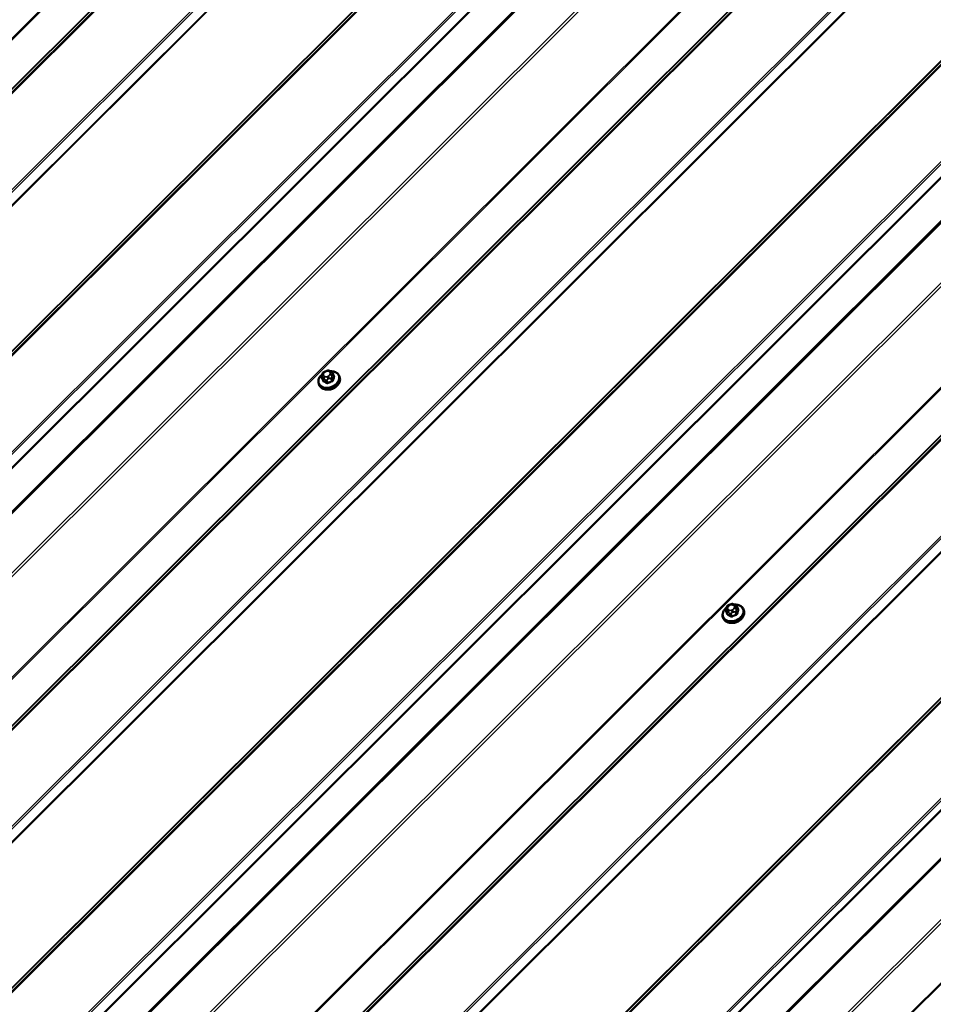
# Model space of a CAD drawing. Units: inches. Extents: x 0.6 to 33.4, y 0.6 to 21.4.
# Drawn here: x 26.1 to 28.8, y 14.6 to 17.6 of the extents above; entities that cross this region are included whole.
import ezdxf

# ---------------------------------------------------------------- set-up
doc = ezdxf.new("R2010")
doc.units = ezdxf.units.IN
doc.header["$LTSCALE"] = 2
doc.header["$MEASUREMENT"] = 0
doc.layers.add('Visible (ANSI)', color=7, linetype='Continuous', lineweight=50)
doc.layers.add('Visible Narrow (ANSI)', color=7, linetype='Continuous', lineweight=35)

msp = doc.modelspace()

# ---------------------------------------------------------------- linework, layer by layer
at = {"layer": 'Visible (ANSI)'}
for p, q in [((24.34612, 14.44161), (29.12947, 19.2136)), ((25.57177, 13.73398), (30.35512, 18.50597)), ((26.79742, 13.02635), (31.58077, 17.79834)), ((31.82151, 17.65935), (26.97787, 12.82721)), ((26.97921, 16.54497), (26.97989, 16.54735)), ((26.98829, 16.55607), (26.99113, 16.5572)), ((27.00322, 16.55669), (27.00538, 16.55544)), ((27.01165, 16.54953), (27.01476, 16.54145)), ((27.03125, 16.54214), (27.03222, 16.53963)), ((26.96904, 16.51817), (26.97001, 16.51566)), ((26.97873, 16.53652), (26.98184, 16.52843)), ((28.20438, 15.82889), (28.20749, 15.8208)), ((28.20487, 15.83734), (28.20555, 15.83972)), ((28.21394, 15.84844), (28.21678, 15.84957)), ((28.22887, 15.84906), (28.23103, 15.84781)), ((28.2373, 15.8419), (28.24042, 15.83382)), ((28.2569, 15.83451), (28.25787, 15.832)), ((28.19469, 15.81054), (28.19566, 15.80803))]:
    msp.add_line(p, q, dxfattribs=at)
for centre in [(27.00377, 16.52074), (28.22943, 15.81311)]:
    msp.add_ellipse(centre, major_axis=(-0.02345, -0.00904), ratio=0.7399972, start_param=1.045132, end_param=2.0964607, dxfattribs=at)
for points, knots in [([(26.96904, 16.51817), (26.96809, 16.52063), (26.96765, 16.52329), (26.96781, 16.52874), (26.96844, 16.53154), (26.97069, 16.53705), (26.97236, 16.53976), (26.97606, 16.54416), (26.97791, 16.54594), (26.97995, 16.54755)], [1.5859039, 1.5859039, 1.5859039, 1.5859039, 1.8868578, 1.8868578, 2.1951258, 2.1951258, 2.5157994, 2.5157994, 2.7615216, 2.7615216, 2.7615216, 2.7615216]), ([(27.03222, 16.53963), (27.03317, 16.53717), (27.03361, 16.53451), (27.03345, 16.52906), (27.03282, 16.52626), (27.03057, 16.52075), (27.0289, 16.51804), (27.02467, 16.51301), (27.0221, 16.51069), (27.01633, 16.50671), (27.01313, 16.50505), (27.00642, 16.50256), (27.00292, 16.50172), (26.99596, 16.50096), (26.9925, 16.50104), (26.98598, 16.50212), (26.98292, 16.50312), (26.97756, 16.50597), (26.97524, 16.50779), (26.97195, 16.51167), (26.9708, 16.5136), (26.97001, 16.51566)], [4.7274965, 4.7274965, 4.7274965, 4.7274965, 5.0284504, 5.0284504, 5.3367185, 5.3367185, 5.657392, 5.657392, 5.9845992, 5.9845992, 6.3133257, 6.3133257, 6.6421668, 6.6421668, 6.9708506, 6.9708506, 7.2977121, 7.2977121, 7.6171064, 7.6171064, 7.8690892, 7.8690892, 7.8690892, 7.8690892]), ([(26.97873, 16.53652), (26.97855, 16.53697), (26.97836, 16.53754), (26.97822, 16.53836), (26.97818, 16.53861), (26.97814, 16.53913), (26.97814, 16.53941), (26.97816, 16.54002), (26.97819, 16.54035), (26.97827, 16.54094), (26.97831, 16.5412), (26.97844, 16.54189), (26.97853, 16.54231), (26.97881, 16.54349), (26.97901, 16.54425), (26.97921, 16.54497)], [0, 0, 0, 0, 0.03711106, 0.03711106, 0.05299629, 0.05299629, 0.06918774, 0.06918774, 0.08776359, 0.08776359, 0.10401743, 0.10401743, 0.13228683, 0.13228683, 0.18413271, 0.18413271, 0.18413271, 0.18413271]), ([(26.97989, 16.54735), (26.98029, 16.54873), (26.98065, 16.5501), (26.98152, 16.55185), (26.9817, 16.55217), (26.98211, 16.55271), (26.98232, 16.55294), (26.98301, 16.55355), (26.98354, 16.55388), (26.98475, 16.55454), (26.98544, 16.55486), (26.98684, 16.55548), (26.98756, 16.55578), (26.98829, 16.55607)], [0, 0, 0, 0, 0.09900291, 0.09900291, 0.12013302, 0.12013302, 0.13775332, 0.13775332, 0.17305772, 0.17305772, 0.21636611, 0.21636611, 0.26095307, 0.26095307, 0.26095307, 0.26095307]), ([(26.99113, 16.5572), (26.99284, 16.55788), (26.99457, 16.55859), (26.99691, 16.55901), (26.99748, 16.55905), (26.99827, 16.55895), (26.99851, 16.5589), (26.99906, 16.55875), (26.99937, 16.55864), (27.00005, 16.55836), (27.00041, 16.55818), (27.00162, 16.55759), (27.00243, 16.55715), (27.00322, 16.55669)], [0, 0, 0, 0, 0.10521985, 0.10521985, 0.13674962, 0.13674962, 0.15069236, 0.15069236, 0.1706336, 0.1706336, 0.19761452, 0.19761452, 0.25999958, 0.25999958, 0.25999958, 0.25999958]), ([(27.00338, 16.5566), (27.00633, 16.55681), (27.00925, 16.55668), (27.01528, 16.55568), (27.01834, 16.55468), (27.02371, 16.55183), (27.02602, 16.55), (27.02931, 16.54612), (27.03046, 16.5442), (27.03125, 16.54214)], [3.5495364, 3.5495364, 3.5495364, 3.5495364, 3.8292579, 3.8292579, 4.1561194, 4.1561194, 4.4755137, 4.4755137, 4.7274965, 4.7274965, 4.7274965, 4.7274965]), ([(27.00538, 16.55544), (27.00629, 16.55492), (27.00721, 16.55436), (27.00838, 16.55355), (27.00864, 16.55337), (27.00918, 16.55296), (27.00945, 16.55273), (27.00995, 16.55227), (27.01017, 16.55204), (27.01055, 16.55158), (27.01072, 16.55135), (27.01112, 16.55072), (27.01134, 16.55029), (27.01156, 16.54976), (27.01161, 16.54964), (27.01165, 16.54953)], [0, 0, 0, 0, 0.07152989, 0.07152989, 0.09168665, 0.09168665, 0.11196082, 0.11196082, 0.13033102, 0.13033102, 0.14780706, 0.14780706, 0.1782862, 0.1782862, 0.1874247, 0.1874247, 0.1874247, 0.1874247]), ([(28.21678, 15.84957), (28.21849, 15.85025), (28.22022, 15.85096), (28.22257, 15.85138), (28.22313, 15.85142), (28.22392, 15.85132), (28.22416, 15.85127), (28.22471, 15.85112), (28.22502, 15.85101), (28.2257, 15.85073), (28.22607, 15.85055), (28.22727, 15.84996), (28.22808, 15.84952), (28.22887, 15.84906)], [0, 0, 0, 0, 0.10521985, 0.10521985, 0.13674962, 0.13674962, 0.15069236, 0.15069236, 0.1706336, 0.1706336, 0.19761452, 0.19761452, 0.25999958, 0.25999958, 0.25999958, 0.25999958]), ([(28.19469, 15.81054), (28.19375, 15.813), (28.19331, 15.81565), (28.19347, 15.82111), (28.19409, 15.82391), (28.19634, 15.82942), (28.19801, 15.83213), (28.20171, 15.83653), (28.20356, 15.83831), (28.2056, 15.83992)], [1.5859039, 1.5859039, 1.5859039, 1.5859039, 1.8868578, 1.8868578, 2.1951258, 2.1951258, 2.5157994, 2.5157994, 2.7615216, 2.7615216, 2.7615216, 2.7615216]), ([(28.25787, 15.832), (28.25882, 15.82954), (28.25926, 15.82688), (28.2591, 15.82143), (28.25848, 15.81863), (28.25622, 15.81312), (28.25455, 15.81041), (28.25032, 15.80538), (28.24775, 15.80306), (28.24198, 15.79908), (28.23878, 15.79742), (28.23207, 15.79493), (28.22857, 15.79409), (28.22161, 15.79333), (28.21815, 15.79341), (28.21163, 15.79449), (28.20857, 15.79549), (28.20321, 15.79834), (28.20089, 15.80016), (28.1976, 15.80404), (28.19646, 15.80597), (28.19566, 15.80803)], [4.7274965, 4.7274965, 4.7274965, 4.7274965, 5.0284504, 5.0284504, 5.3367185, 5.3367185, 5.657392, 5.657392, 5.9845992, 5.9845992, 6.3133257, 6.3133257, 6.6421668, 6.6421668, 6.9708506, 6.9708506, 7.2977121, 7.2977121, 7.6171064, 7.6171064, 7.8690892, 7.8690892, 7.8690892, 7.8690892]), ([(28.20438, 15.82889), (28.2042, 15.82934), (28.20402, 15.82991), (28.20387, 15.83072), (28.20384, 15.83098), (28.2038, 15.8315), (28.20379, 15.83178), (28.20381, 15.83239), (28.20384, 15.83272), (28.20392, 15.8333), (28.20397, 15.83357), (28.20409, 15.83426), (28.20418, 15.83468), (28.20446, 15.83586), (28.20466, 15.83662), (28.20487, 15.83734)], [0, 0, 0, 0, 0.03711106, 0.03711106, 0.05299629, 0.05299629, 0.06918774, 0.06918774, 0.08776359, 0.08776359, 0.10401743, 0.10401743, 0.13228683, 0.13228683, 0.18413271, 0.18413271, 0.18413271, 0.18413271]), ([(28.20555, 15.83972), (28.20594, 15.8411), (28.20631, 15.84247), (28.20717, 15.84422), (28.20735, 15.84454), (28.20776, 15.84508), (28.20797, 15.84531), (28.20866, 15.84592), (28.2092, 15.84625), (28.2104, 15.84691), (28.21109, 15.84723), (28.21249, 15.84785), (28.21321, 15.84815), (28.21394, 15.84844)], [0, 0, 0, 0, 0.09900291, 0.09900291, 0.12013302, 0.12013302, 0.13775332, 0.13775332, 0.17305772, 0.17305772, 0.21636611, 0.21636611, 0.26095307, 0.26095307, 0.26095307, 0.26095307]), ([(28.22903, 15.84897), (28.23198, 15.84918), (28.2349, 15.84905), (28.24093, 15.84805), (28.24399, 15.84705), (28.24936, 15.8442), (28.25167, 15.84237), (28.25496, 15.83849), (28.25611, 15.83657), (28.2569, 15.83451)], [3.5495364, 3.5495364, 3.5495364, 3.5495364, 3.8292579, 3.8292579, 4.1561194, 4.1561194, 4.4755137, 4.4755137, 4.7274965, 4.7274965, 4.7274965, 4.7274965]), ([(28.23103, 15.84781), (28.23194, 15.84729), (28.23286, 15.84673), (28.23403, 15.84592), (28.2343, 15.84574), (28.23483, 15.84533), (28.23511, 15.8451), (28.2356, 15.84464), (28.23582, 15.84441), (28.2362, 15.84395), (28.23637, 15.84372), (28.23677, 15.84309), (28.23699, 15.84266), (28.23721, 15.84213), (28.23726, 15.84201), (28.2373, 15.8419)], [0, 0, 0, 0, 0.07152989, 0.07152989, 0.09168665, 0.09168665, 0.11196082, 0.11196082, 0.13033102, 0.13033102, 0.14780706, 0.14780706, 0.1782862, 0.1782862, 0.1874247, 0.1874247, 0.1874247, 0.1874247])]:
    msp.add_open_spline(points, degree=3, knots=knots, dxfattribs=at)
at = {"layer": 'Visible Narrow (ANSI)'}
for p, q in [((28.20193, 19.72459), (23.33355, 14.86777)), ((28.20435, 19.72163), (23.33599, 14.86483)), ((28.29751, 19.66667), (23.4299, 14.81061)), ((28.29921, 19.66618), (23.43184, 14.81036)), ((28.30987, 19.66868), (23.44679, 14.81714)), ((28.31326, 19.6677), (23.45067, 14.81664)), ((28.49805, 19.56101), (23.63545, 14.70995)), ((28.50241, 19.55752), (23.63933, 14.70598)), ((28.52165, 19.53776), (23.65427, 14.68194)), ((28.52383, 19.53601), (23.65621, 14.67995)), ((28.80228, 19.37525), (23.93466, 14.51919)), ((28.80398, 19.37475), (23.9366, 14.51893)), ((28.81463, 19.37726), (23.95155, 14.52572)), ((28.81803, 19.37627), (23.95543, 14.52521)), ((29.00281, 19.26959), (24.14021, 14.41853)), ((29.00717, 19.26609), (24.14409, 14.41455)), ((29.02641, 19.24633), (24.15904, 14.39051)), ((29.02859, 19.24458), (24.16098, 14.38852)), ((29.13241, 19.2119), (24.35088, 14.44172)), ((29.24719, 19.14564), (24.46565, 14.37545)), ((29.25401, 19.1417), (24.47054, 14.36958)), ((29.43129, 19.01295), (24.5641, 14.15731)), ((29.43415, 19.01043), (24.56654, 14.15437)), ((29.52316, 18.95904), (24.65555, 14.10298)), ((29.52486, 18.95855), (24.65749, 14.10273)), ((29.53552, 18.96105), (24.67244, 14.10951)), ((29.53892, 18.96007), (24.67632, 14.10901)), ((29.7237, 18.85338), (24.8611, 14.00232)), ((29.72806, 18.84989), (24.86498, 13.99835)), ((29.7473, 18.83013), (24.87993, 13.97431)), ((29.74948, 18.82838), (24.88187, 13.97232)), ((30.02793, 18.66762), (25.16032, 13.81156)), ((30.02963, 18.66712), (25.16226, 13.8113)), ((30.04029, 18.66963), (25.1772, 13.81809)), ((30.04368, 18.66864), (25.18108, 13.81758)), ((30.22846, 18.56196), (25.36587, 13.7109)), ((30.23282, 18.55846), (25.36974, 13.70692)), ((30.25206, 18.5387), (25.38469, 13.68288)), ((30.25424, 18.53695), (25.38663, 13.68089)), ((30.35806, 18.50427), (25.57653, 13.73409)), ((30.47284, 18.43801), (25.69131, 13.66782)), ((30.47966, 18.43407), (25.69619, 13.66195)), ((30.65694, 18.30532), (25.78975, 13.44968)), ((30.65981, 18.3028), (25.79219, 13.44674)), ((30.74882, 18.25141), (25.8812, 13.39535)), ((30.75051, 18.25092), (25.88314, 13.3951)), ((30.76117, 18.25342), (25.89809, 13.40188)), ((30.76457, 18.25244), (25.90197, 13.40138)), ((30.94935, 18.14575), (26.08675, 13.29469)), ((30.95371, 18.14226), (26.09063, 13.29072)), ((30.97295, 18.1225), (26.10558, 13.26668)), ((30.97513, 18.12075), (26.10752, 13.26469)), ((31.25358, 17.95999), (26.38597, 13.10392)), ((31.25528, 17.95949), (26.38791, 13.10367)), ((31.26594, 17.962), (26.40286, 13.11046)), ((31.26933, 17.96101), (26.40673, 13.10995)), ((31.45412, 17.85433), (26.59152, 13.00327)), ((31.45848, 17.85083), (26.5954, 12.99929)), ((31.47164, 17.83731), (26.60562, 12.98284)), ((31.47382, 17.83556), (26.60756, 12.98085)), ((31.58371, 17.79664), (26.80218, 13.02646)), ((31.69849, 17.73038), (26.91696, 12.96019)), ((31.70531, 17.72644), (26.92184, 12.95431)), ((26.98305, 16.54685), (26.98373, 16.54924)), ((26.98743, 16.5402), (26.98526, 16.54145)), ((26.98897, 16.55446), (26.99181, 16.55559)), ((26.99772, 16.54116), (26.99487, 16.54003)), ((26.99926, 16.55542), (27.00142, 16.55417)), ((27.00363, 16.54877), (27.00295, 16.54639)), ((27.01174, 16.52933), (27.00866, 16.53734)), ((27.00928, 16.54292), (27.00996, 16.54531)), ((27.0117, 16.548), (27.01478, 16.53999)), ((26.98289, 16.52729), (26.9798, 16.5353)), ((26.98301, 16.53457), (26.98517, 16.53332)), ((26.98949, 16.52971), (26.99258, 16.5217)), ((26.99636, 16.52161), (26.99327, 16.52962)), ((26.99766, 16.53303), (27.0005, 16.53416)), ((27.006, 16.53469), (27.00909, 16.52668)), ((28.20854, 15.81966), (28.20545, 15.82767)), ((28.20866, 15.82694), (28.21082, 15.82569)), ((28.20871, 15.83922), (28.20938, 15.84161)), ((28.21308, 15.83257), (28.21091, 15.83382)), ((28.21462, 15.84683), (28.21747, 15.84796)), ((28.21514, 15.82208), (28.21823, 15.81407)), ((28.22201, 15.81398), (28.21892, 15.82199)), ((28.22337, 15.83353), (28.22052, 15.8324)), ((28.22331, 15.8254), (28.22615, 15.82653)), ((28.22491, 15.84779), (28.22708, 15.84654)), ((28.22928, 15.84114), (28.2286, 15.83876)), ((28.23165, 15.82706), (28.23474, 15.81905)), ((28.23739, 15.8217), (28.23431, 15.82971)), ((28.23493, 15.83529), (28.23561, 15.83767)), ((28.23735, 15.84037), (28.24044, 15.83236))]:
    msp.add_line(p, q, dxfattribs=at)
for centre, major_axis, ratio, start_param, end_param in [((26.99954, 16.53172), (0.0295, 0.01137), 0.7399972, 1.9926241, 7.4334641), ((27.00015, 16.53015), (0.0311, 0.01199), 0.7399972, 3.1415927, 6.2831853), ((27.00111, 16.52764), (0.0311, 0.01199), 0.7399972, 3.1415927, 6.2831853), ((26.98434, 16.54351), (-0.00513, 0.00146), 0.5875114, 5.1290088, 6.2831853), ((26.98502, 16.54589), (-0.00513, 0.00146), 0.5875114, 5.1290088, 6.2831853), ((26.9905, 16.54668), (-0.00735, -0.00283), 0.7399972, 5.7746941, 6.8218916), ((26.98655, 16.53811), (-0.00267, -0.00462), 0.5773503, 4.2760567, 5.846853), ((26.99118, 16.54906), (0.00735, 0.00283), 0.7399972, 1.5859039, 2.6331014), ((26.98872, 16.53686), (0.00267, 0.00462), 0.5773503, 1.134464, 2.7052603), ((26.99266, 16.54543), (-0.00735, -0.00283), 0.7399972, 0.5387063, 1.5859039), ((26.99026, 16.55111), (-0.00197, 0.00495), 0.0101611, 5.4500623, 6.2831853), ((26.9931, 16.55225), (-0.00197, 0.00495), 0.0101611, 5.4500623, 6.2831853), ((26.99402, 16.55019), (0.00735, 0.00283), 0.7399972, 0.5387063, 1.5859039), ((26.99616, 16.53668), (0.00197, -0.00495), 0.0101611, 0.7376733, 2.3084696), ((26.99551, 16.54656), (-0.00735, -0.00283), 0.7399972, 1.5859039, 2.6331014), ((26.99901, 16.53782), (-0.00197, 0.00495), 0.0101611, 3.879266, 5.4500623), ((27.00055, 16.55207), (0.00267, 0.00462), 0.5773503, 0, 1.134464), ((27.00271, 16.55082), (0.00267, 0.00462), 0.5773503, 0, 1.134464), ((26.99619, 16.54894), (0.00735, 0.00283), 0.7399972, 5.7746941, 6.8218916), ((27.00424, 16.54304), (0.00513, -0.00146), 0.5875114, 0.4166198, 1.9874162), ((27.00492, 16.54542), (-0.00513, 0.00146), 0.5875114, 3.5582125, 5.1290088), ((27.00488, 16.53743), (-0.00373, -0.00144), 0.7399972, 1.5859039, 2.6331014), ((27.00792, 16.54809), (0.00373, 0.00144), 0.7399972, 5.7746941, 6.2831853), ((27.03452, 16.4795), (-0.00206, -0.08813), 0.3274668, 3.9635562, 4.1191553), ((27.03554, 16.47948), (0.00203, 0.08682), 0.3274668, 0.8219635, 0.9775627), ((27.03079, 16.49108), (-0.06133, 0.06148), 0.3450664, 5.2971438, 5.3040453), ((27.01455, 16.54362), (0.00071, 0.00113), 0.5180905, 3.8147715, 4.1044259), ((27.01604, 16.53996), (-0.00127, 0.00042), 0.6432476, 0.4419393, 1.8200378), ((26.98246, 16.53795), (-0.00373, -0.00144), 0.7399972, 0, 0.5387063), ((27.00352, 16.48023), (-0.00203, -0.08682), 0.3274668, 4.1100011, 4.1191553), ((26.98051, 16.53006), (0.00129, -0.00032), 0.5282208, 5.3010101, 5.6653709), ((26.982, 16.52641), (-0.00062, -0.00118), 0.6331173, 1.3014375, 2.6795361), ((27.00827, 16.46862), (0.06133, -0.06148), 0.3450664, 2.1555511, 2.3111503), ((27.00899, 16.46933), (-0.06226, 0.06241), 0.3450664, 5.2971438, 5.4527429), ((26.99215, 16.53236), (-0.00373, -0.00144), 0.7399972, 0.5387063, 1.5859039), ((26.99169, 16.52081), (0.00071, 0.00113), 0.5180905, 4.4898216, 5.8679201), ((27.02397, 16.46898), (-0.08159, -0.03337), 0.6725332, 4.620859, 4.7764581), ((26.99673, 16.52069), (0.00056, -0.00121), 0.047383, 1.0248454, 2.4029439), ((27.02428, 16.46824), (0.08038, 0.03287), 0.6725332, 1.4792663, 1.6348655), ((27.00946, 16.52576), (-0.00043, 0.00126), 0.0676438, 0.7397146, 2.1178131), ((27.013, 16.5293), (0.00129, -0.00032), 0.5282208, 3.537516, 4.9156145), ((28.2252, 15.82409), (0.0295, 0.01137), 0.7399972, 1.9926241, 7.4334641), ((28.2258, 15.82252), (0.0311, 0.01199), 0.7399972, 3.1415927, 6.2831853), ((28.22677, 15.82001), (0.0311, 0.01199), 0.7399972, 3.1415927, 6.2831853), ((28.20811, 15.83032), (-0.00373, -0.00144), 0.7399972, 0, 0.5387063), ((28.20999, 15.83588), (-0.00513, 0.00146), 0.5875114, 5.1290088, 6.2831853), ((28.21067, 15.83826), (-0.00513, 0.00146), 0.5875114, 5.1290088, 6.2831853), ((28.22918, 15.7726), (-0.00203, -0.08682), 0.3274668, 4.1100011, 4.1191553), ((28.20616, 15.82243), (0.00129, -0.00032), 0.5282208, 5.3010101, 5.6653709), ((28.21615, 15.83905), (-0.00735, -0.00283), 0.7399972, 5.7746941, 6.8218916), ((28.2122, 15.83048), (-0.00267, -0.00462), 0.5773503, 4.2760567, 5.846853), ((28.21683, 15.84143), (0.00735, 0.00283), 0.7399972, 1.5859039, 2.6331014), ((28.21437, 15.82923), (0.00267, 0.00462), 0.5773503, 1.134464, 2.7052603), ((28.21832, 15.8378), (-0.00735, -0.00283), 0.7399972, 0.5387063, 1.5859039), ((28.21591, 15.84348), (-0.00197, 0.00495), 0.0101611, 5.4500623, 6.2831853), ((28.2178, 15.82473), (-0.00373, -0.00144), 0.7399972, 0.5387063, 1.5859039), ((28.21876, 15.84462), (-0.00197, 0.00495), 0.0101611, 5.4500623, 6.2831853), ((28.21967, 15.84256), (0.00735, 0.00283), 0.7399972, 0.5387063, 1.5859039), ((28.22181, 15.82905), (0.00197, -0.00495), 0.0101611, 0.7376733, 2.3084696), ((28.22116, 15.83893), (-0.00735, -0.00283), 0.7399972, 1.5859039, 2.6331014), ((28.22466, 15.83019), (-0.00197, 0.00495), 0.0101611, 3.879266, 5.4500623), ((28.2262, 15.84444), (0.00267, 0.00462), 0.5773503, 0, 1.134464), ((28.22837, 15.84319), (0.00267, 0.00462), 0.5773503, 0, 1.134464), ((28.22184, 15.84131), (0.00735, 0.00283), 0.7399972, 5.7746941, 6.8218916), ((28.22989, 15.83541), (0.00513, -0.00146), 0.5875114, 0.4166198, 1.9874162), ((28.23057, 15.83779), (-0.00513, 0.00146), 0.5875114, 3.5582125, 5.1290088), ((28.23053, 15.8298), (-0.00373, -0.00144), 0.7399972, 1.5859039, 2.6331014), ((28.23357, 15.84046), (0.00373, 0.00144), 0.7399972, 5.7746941, 6.2831853), ((28.26017, 15.77187), (-0.00206, -0.08813), 0.3274668, 3.9635562, 4.1191553), ((28.23865, 15.82167), (0.00129, -0.00032), 0.5282208, 3.537516, 4.9156145), ((28.26119, 15.77185), (0.00203, 0.08682), 0.3274668, 0.8219635, 0.9775627), ((28.25644, 15.78345), (-0.06133, 0.06148), 0.3450664, 5.2971438, 5.3040453), ((28.2402, 15.83599), (0.00071, 0.00113), 0.5180905, 3.8147715, 4.1044259), ((28.24169, 15.83233), (-0.00127, 0.00042), 0.6432476, 0.4419393, 1.8200378), ((28.20765, 15.81878), (-0.00062, -0.00118), 0.6331173, 1.3014375, 2.6795361), ((28.23392, 15.76099), (0.06133, -0.06148), 0.3450664, 2.1555511, 2.3111503), ((28.23464, 15.7617), (-0.06226, 0.06241), 0.3450664, 5.2971438, 5.4527429), ((28.21734, 15.81318), (0.00071, 0.00113), 0.5180905, 4.4898216, 5.8679201), ((28.24963, 15.76135), (-0.08159, -0.03337), 0.6725332, 4.620859, 4.7764581), ((28.22238, 15.81306), (0.00056, -0.00121), 0.047383, 1.0248454, 2.4029439), ((28.24993, 15.76061), (0.08038, 0.03287), 0.6725332, 1.4792663, 1.6348655), ((28.23511, 15.81813), (-0.00043, 0.00126), 0.0676438, 0.7397146, 2.1178131)]:
    msp.add_ellipse(centre, major_axis=major_axis, ratio=ratio, start_param=start_param, end_param=end_param, dxfattribs=at)
for points in [[(27.00866, 16.53734), (27.0081, 16.53878), (27.00928, 16.54292)], [(27.00996, 16.54531), (27.01114, 16.54945), (27.0117, 16.548)], [(26.9798, 16.5353), (26.97925, 16.53674), (26.98301, 16.53457)], [(26.98517, 16.53332), (26.98893, 16.53115), (26.98949, 16.52971)], [(26.99327, 16.52962), (26.99271, 16.53106), (26.99766, 16.53303)], [(27.0005, 16.53416), (27.00544, 16.53613), (27.006, 16.53469)], [(28.20545, 15.82767), (28.2049, 15.82911), (28.20866, 15.82694)], [(28.21082, 15.82569), (28.21459, 15.82352), (28.21514, 15.82208)], [(28.21892, 15.82199), (28.21836, 15.82343), (28.22331, 15.8254)], [(28.22615, 15.82653), (28.23109, 15.8285), (28.23165, 15.82706)], [(28.23431, 15.82971), (28.23375, 15.83115), (28.23493, 15.83529)], [(28.23561, 15.83767), (28.23679, 15.84181), (28.23735, 15.84037)]]:
    msp.add_open_spline(points, degree=2, dxfattribs=at)
for points, knots in [([(27.01609, 16.53907), (27.01615, 16.53924), (27.01619, 16.5394), (27.0163, 16.5401), (27.01623, 16.54063), (27.01586, 16.54149), (27.01561, 16.54183), (27.0151, 16.54234), (27.01487, 16.54251), (27.01462, 16.54267)], [-0.10594378, -0.10594378, -0.10594378, -0.10594378, -0.09268701, -0.09268701, -0.05149278, -0.05149278, -0.01980492, -0.01980492, 0, 0, 0, 0]), ([(27.01476, 16.54145), (27.0149, 16.5411), (27.01494, 16.54073), (27.01486, 16.54024), (27.01483, 16.54012), (27.01478, 16.53999)], [0.054464613, 0.054464613, 0.054464613, 0.054464613, 0.092687007, 0.092687007, 0.105943778, 0.105943778, 0.105943778, 0.105943778]), ([(26.98109, 16.52931), (26.98104, 16.52913), (26.98101, 16.52894), (26.98093, 16.52817), (26.98101, 16.52762), (26.98138, 16.52676), (26.98162, 16.52643), (26.98211, 16.52599), (26.98233, 16.52584), (26.98256, 16.52571)], [-0.10594378, -0.10594378, -0.10594378, -0.10594378, -0.09268701, -0.09268701, -0.05149278, -0.05149278, -0.01980492, -0.01980492, 0, 0, 0, 0]), ([(26.98289, 16.52729), (26.98271, 16.52738), (26.98255, 16.52749), (26.98217, 16.52782), (26.982, 16.52807), (26.98186, 16.52838), (26.98185, 16.52841), (26.98184, 16.52843)], [0, 0, 0, 0, 0.019804916, 0.019804916, 0.051492782, 0.051492782, 0.054464613, 0.054464613, 0.054464613, 0.054464613]), ([(26.9921, 16.5202), (26.99227, 16.5201), (26.99245, 16.52001), (26.9932, 16.51967), (26.99385, 16.51953), (26.99505, 16.51952), (26.99558, 16.51959), (26.99643, 16.51983), (26.99676, 16.51995), (26.99707, 16.52009)], [-0.10594378, -0.10594378, -0.10594378, -0.10594378, -0.09268701, -0.09268701, -0.05149278, -0.05149278, -0.01980492, -0.01980492, 0, 0, 0, 0]), ([(26.99636, 16.52161), (26.99612, 16.52149), (26.99588, 16.5214), (26.99523, 16.52122), (26.99483, 16.52116), (26.99391, 16.52117), (26.99342, 16.52128), (26.99284, 16.52154), (26.9927, 16.52161), (26.99258, 16.5217)], [0, 0, 0, 0, 0.01980492, 0.01980492, 0.05149278, 0.05149278, 0.09268701, 0.09268701, 0.10594378, 0.10594378, 0.10594378, 0.10594378]), ([(27.01174, 16.52933), (27.01169, 16.52911), (27.01162, 16.52889), (27.01135, 16.52835), (27.01113, 16.52803), (27.0105, 16.52739), (27.01006, 16.52708), (27.00941, 16.52679), (27.00925, 16.52673), (27.00909, 16.52668)], [0, 0, 0, 0, 0.01980492, 0.01980492, 0.05149278, 0.05149278, 0.09268701, 0.09268701, 0.10594378, 0.10594378, 0.10594378, 0.10594378]), ([(27.00961, 16.52508), (27.00982, 16.52516), (27.01004, 16.52524), (27.01088, 16.52563), (27.01146, 16.52604), (27.01229, 16.52689), (27.01258, 16.52729), (27.01293, 16.528), (27.01303, 16.52828), (27.0131, 16.52856)], [-0.10594378, -0.10594378, -0.10594378, -0.10594378, -0.09268701, -0.09268701, -0.05149278, -0.05149278, -0.01980492, -0.01980492, 0, 0, 0, 0]), ([(28.20674, 15.82168), (28.20669, 15.8215), (28.20666, 15.82131), (28.20658, 15.82054), (28.20666, 15.81999), (28.20703, 15.81913), (28.20727, 15.8188), (28.20776, 15.81836), (28.20798, 15.81821), (28.20821, 15.81808)], [-0.10594378, -0.10594378, -0.10594378, -0.10594378, -0.09268701, -0.09268701, -0.05149278, -0.05149278, -0.01980492, -0.01980492, 0, 0, 0, 0]), ([(28.20854, 15.81966), (28.20836, 15.81975), (28.2082, 15.81986), (28.20783, 15.82019), (28.20765, 15.82044), (28.20751, 15.82075), (28.2075, 15.82078), (28.20749, 15.8208)], [0, 0, 0, 0, 0.019804916, 0.019804916, 0.051492782, 0.051492782, 0.054464613, 0.054464613, 0.054464613, 0.054464613]), ([(28.23739, 15.8217), (28.23734, 15.82148), (28.23727, 15.82126), (28.237, 15.82072), (28.23678, 15.8204), (28.23615, 15.81976), (28.23571, 15.81945), (28.23507, 15.81916), (28.2349, 15.8191), (28.23474, 15.81905)], [0, 0, 0, 0, 0.01980492, 0.01980492, 0.05149278, 0.05149278, 0.09268701, 0.09268701, 0.10594378, 0.10594378, 0.10594378, 0.10594378]), ([(28.23526, 15.81745), (28.23548, 15.81752), (28.23569, 15.81761), (28.23654, 15.818), (28.23711, 15.81841), (28.23794, 15.81926), (28.23823, 15.81966), (28.23858, 15.82037), (28.23868, 15.82065), (28.23875, 15.82093)], [-0.10594378, -0.10594378, -0.10594378, -0.10594378, -0.09268701, -0.09268701, -0.05149278, -0.05149278, -0.01980492, -0.01980492, 0, 0, 0, 0]), ([(28.24175, 15.83144), (28.2418, 15.83161), (28.24184, 15.83177), (28.24195, 15.83247), (28.24188, 15.833), (28.24151, 15.83386), (28.24126, 15.8342), (28.24075, 15.83471), (28.24052, 15.83488), (28.24027, 15.83504)], [-0.10594378, -0.10594378, -0.10594378, -0.10594378, -0.09268701, -0.09268701, -0.05149278, -0.05149278, -0.01980492, -0.01980492, 0, 0, 0, 0]), ([(28.24042, 15.83382), (28.24055, 15.83347), (28.24059, 15.8331), (28.24051, 15.83261), (28.24048, 15.83248), (28.24044, 15.83236)], [0.054464613, 0.054464613, 0.054464613, 0.054464613, 0.092687007, 0.092687007, 0.105943778, 0.105943778, 0.105943778, 0.105943778]), ([(28.21776, 15.81257), (28.21792, 15.81247), (28.2181, 15.81238), (28.21885, 15.81204), (28.2195, 15.8119), (28.2207, 15.81189), (28.22123, 15.81196), (28.22209, 15.8122), (28.22241, 15.81231), (28.22272, 15.81246)], [-0.10594378, -0.10594378, -0.10594378, -0.10594378, -0.09268701, -0.09268701, -0.05149278, -0.05149278, -0.01980492, -0.01980492, 0, 0, 0, 0]), ([(28.22201, 15.81398), (28.22177, 15.81386), (28.22153, 15.81377), (28.22088, 15.81359), (28.22048, 15.81353), (28.21957, 15.81354), (28.21907, 15.81365), (28.21849, 15.81391), (28.21836, 15.81398), (28.21823, 15.81407)], [0, 0, 0, 0, 0.01980492, 0.01980492, 0.05149278, 0.05149278, 0.09268701, 0.09268701, 0.10594378, 0.10594378, 0.10594378, 0.10594378])]:
    msp.add_open_spline(points, degree=3, knots=knots, dxfattribs=at)

doc.saveas('drawing.dxf')
